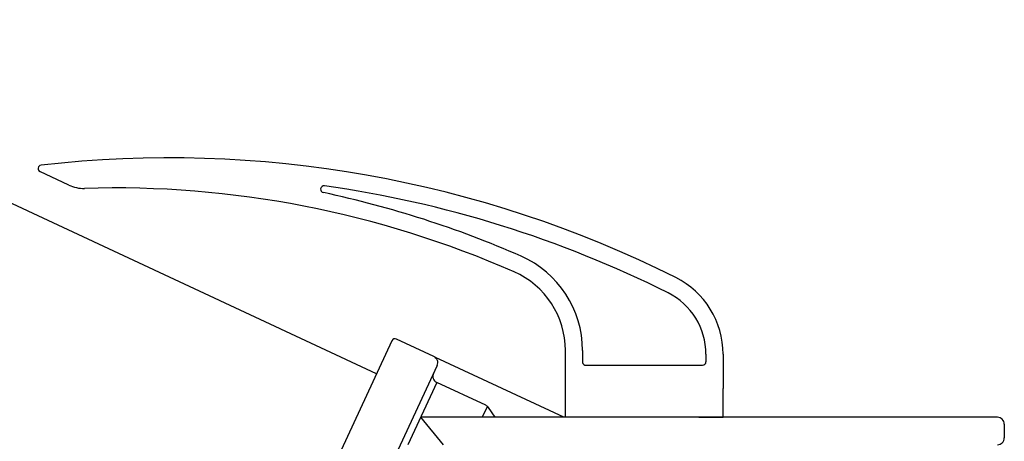
# Model space of a CAD drawing. Extents: x -831 to 2747, y -139 to 1790.
# Drawn here: x 1141 to 1428, y 1486 to 1609 of the extents above; entities that cross this region are included whole.
import ezdxf

# ---------------------------------------------------------------- set-up
doc = ezdxf.new("R2010")
doc.units = 0
doc.header["$MEASUREMENT"] = 0
doc.layers.add('_J_POINT', color=7, linetype='Continuous')
doc.layers.add('AM_7N', color=7, linetype='Continuous')

msp = doc.modelspace()

# ---------------------------------------------------------------- linework, layer by layer
at = {"color": 7, "linetype": 'Continuous'}
msp.add_line((1331.457865, 1492.651248), (1311.675694, 1492.651248), dxfattribs=at)
msp.add_arc((1425.673752, 1486.651248), 2, -90.000003, 0, dxfattribs=at)
at = {"layer": '_J_POINT', "color": 7, "linetype": 'Continuous'}
for p, q in [((1244.601524, 1505.341463), (900.528032, 1665.785567)), ((1154.873018, 1560.362493), (1146.432251, 1564.298488)), ((1249.097471, 1514.983053), (1230.079649, 1474.199202)), ((1261.302091, 1510.395323), (1250.426397, 1515.466742)), ((1299.654261, 1492.645964), (1299.654261, 1512.177425)), ((1304.654261, 1512.177425), (1304.654261, 1508.63085)), ((1340.654261, 1511.057346), (1340.654261, 1508.845964)), ((1345.654261, 1511.057346), (1345.654261, 1501.057346)), ((1262.26947, 1507.737471), (1243.674266, 1467.859928)), ((1299.22825, 1492.651248), (1261.744959, 1510.129993)), ((1305.63085, 1507.845964), (1337.984507, 1507.845964)), ((1337.984507, 1507.845964), (1339.654261, 1507.845964)), ((1262.180303, 1502.813849), (1253.710943, 1484.651248)), ((1276.420642, 1496.17347), (1262.180303, 1502.813849)), ((1345.654261, 1492.645964), (1345.654261, 1501.057346)), ((1276.906193, 1495.947054), (1275.369333, 1492.651248)), ((1279.213941, 1492.651248), (1277.223658, 1495.493667)), ((1257.441404, 1492.651248), (1264.011068, 1484.651248)), ((1306.754261, 1492.645964), (1299.654261, 1492.645964)), ((1338.554261, 1492.645964), (1345.654261, 1492.645964)), ((1427.673752, 1490.651248), (1427.673752, 1486.651248))]:
    msp.add_line(p, q, dxfattribs=at)
for centre, radius, start, end in [((1184.123371, 1238.322464), 330, 63.407002, 96.504002), ((1146.854869, 1565.204795), 1, 96.504002, 244.999996), ((1159.099201, 1569.425571), 10, -115.000004, -88.288002), ((1168.063641, 1269.559536), 290, 66.282, 91.712003), ((1229.279747, 1559.160276), 1, 81.989003, 258.064003), ((1184.123371, 1238.322464), 325, 63.407002, 81.989003), ((1168.063641, 1269.559536), 295, 66.282, 78.064001), ((1274.654261, 1512.177425), 30, 0, 66.282), ((1274.654261, 1512.177425), 25, 0, 66.282), ((1320.654261, 1511.057346), 25, 0, 63.407002), ((1320.654261, 1511.057346), 20, 0, 63.407002), ((1250.003779, 1514.560435), 1, 65.000001, 154.999996), ((1260.456854, 1508.582708), 2, -25, 65.000001), ((1261.956268, 1510.583147), 0.5, -126.853005, -115.000004), ((1305.63085, 1508.845964), 1, -167.577995, -90.000003), ((1339.654261, 1508.845964), 1, -90.000003, 0), ((1263.02554, 1504.626465), 2, 154.999996, 244.999996), ((1275.575405, 1494.360855), 2, 34.499999, 65.000001), ((1425.673752, 1490.651248), 2, 0, 90.000003)]:
    msp.add_arc(centre, radius, start, end, dxfattribs=at)
at = {"layer": 'AM_7N', "color": 7, "linetype": 'Continuous'}
for p, q in [((1313.857865, 1492.651248), (1257.441404, 1492.651248)), ((1382.657865, 1492.651248), (1331.457865, 1492.651248)), ((1425.673752, 1492.651248), (1382.657865, 1492.651248))]:
    msp.add_line(p, q, dxfattribs=at)

doc.saveas('drawing.dxf')
